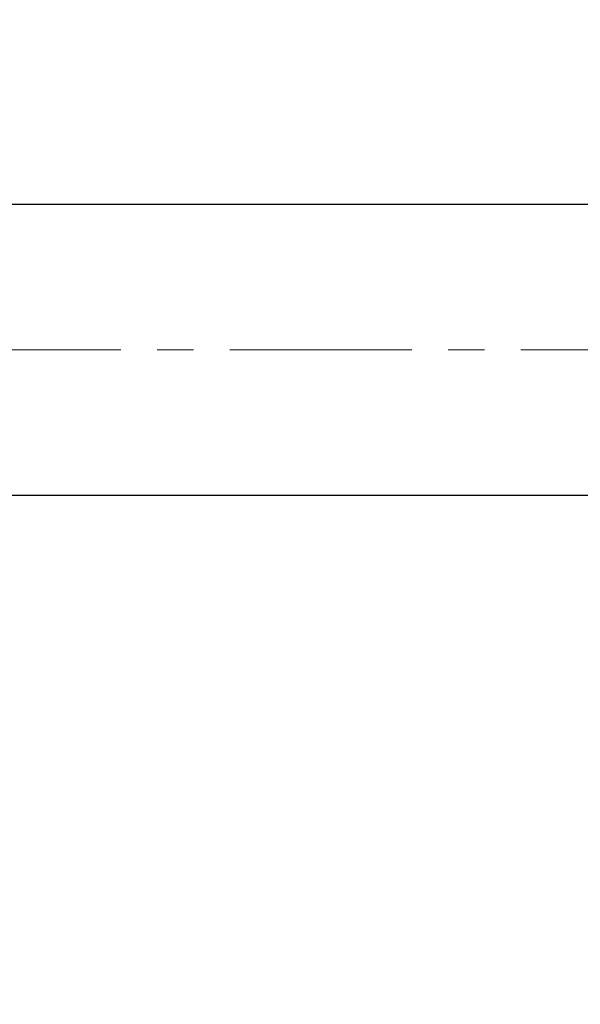
# Model space of a CAD drawing. Units: millimetres. Extents: x 72 to 9921, y -938 to 626.
# Drawn here: x 9052 to 9091, y -485 to -418 of the extents above; entities that cross this region are included whole.
import ezdxf

# ---------------------------------------------------------------- set-up
doc = ezdxf.new("R2010")
doc.units = ezdxf.units.MM
doc.header["$MEASUREMENT"] = 0
doc.linetypes.add('CENTER', pattern=[2, 1.25, -0.25, 0.25, -0.25])
doc.layers.add('Centerline', color=4, linetype='CENTER', lineweight=15)
doc.layers.add('Dimensions', color=7, linetype='Continuous')
doc.styles.get("Standard").update_dxf_attribs({"font": 'helr45w_0.ttf'})
doc.dimstyles.get("Standard").update_dxf_attribs({"dimscale": 5, "dimtxt": 2.5, "dimasz": 0.8, "dimexe": 1, "dimexo": 1, "dimgap": 1, "dimtad": 2, "dimtih": 1, "dimtoh": 1, "dimdec": 0, "dimzin": 0, "dimdsep": 46, "dimtxsty": 'Standard', "dimblk": 'DOT', "dimcen": 2, "dimclrd": 1, "dimclre": 1, "dimclrt": 1, "dimadec": 0, "dimazin": 0, "dimtfac": 1, "dimtdec": 0, "dimtofl": 0, "dimtmove": 0, "dimatfit": 3, "dimfxl": 1, "dimtolj": 1, "dimtzin": 0, "dimarcsym": 0})

# ---------------------------------------------------------------- blocks, each defined once
blk = doc.blocks.new('_Dot')
at = {"color": 0, "linetype": 'ByBlock', "lineweight": -2}
blk.add_line((-0.5, 0), (-1, 0), dxfattribs=at)
at = {"color": 0, "linetype": 'ByBlock', "const_width": 0.5}
blk.add_lwpolyline([(-0.25, 0, 1), (0.25, 0, 1)], format="xyb", close=True, dxfattribs=at)
blk = doc.blocks.new('*D3')
at = {"layer": 'Dimensions', "color": 1, "lineweight": -2, "transparency": 16777216}
for p, q in [((9022.807, -435.492), (9022.807, -391.147)), ((9162.807, -480.492), (9162.807, -391.147)), ((9026.807, -396.147), (9158.807, -396.147))]:
    blk.add_line(p, q, dxfattribs=at)
at = {"layer": 'Dimensions', "color": 1, "lineweight": -2, "transparency": 16777216, "xscale": 4, "yscale": 4, "zscale": 4, "rotation": 180}
blk.add_blockref('_Dot', (9022.807, -396.147), dxfattribs=at)
at = {"layer": 'Dimensions', "color": 1, "lineweight": -2, "transparency": 16777216, "xscale": 4, "yscale": 4, "zscale": 4}
blk.add_blockref('_Dot', (9162.807, -396.147), dxfattribs=at)
at = {"layer": 'Dimensions', "color": 1, "transparency": 16777216, "insert": (9092.807, -384.731), "char_height": 12.5, "attachment_point": 5}
blk.add_mtext('\\A1;140', dxfattribs=at)

msp = doc.modelspace()

# ---------------------------------------------------------------- linework, layer by layer
at = {"color": 7, "linetype": 'Continuous'}
for p, q in [((9039.218, -430.492), (9099.167, -430.492)), ((9039.218, -450.492), (9099.167, -450.492))]:
    msp.add_line(p, q, dxfattribs=at)
at = {"layer": 'Centerline', "ltscale": 10}
msp.add_line((9099.184, -440.492), (9015.08, -440.492), dxfattribs=at)

# ---------------------------------------------------------------- dimensions: what is measured, and where the dimension line sits
at = {"layer": 'Dimensions'}
dim = msp.add_linear_dim(base=(9162.807, -396.147), p1=(9022.807, -440.492), p2=(9162.807, -485.492), dimstyle='Standard', dxfattribs=at)
dim.commit()
dim.dimension.update_dxf_attribs({"geometry": '*D3', "text_midpoint": (9092.807, -384.731)})

doc.saveas('drawing.dxf')
